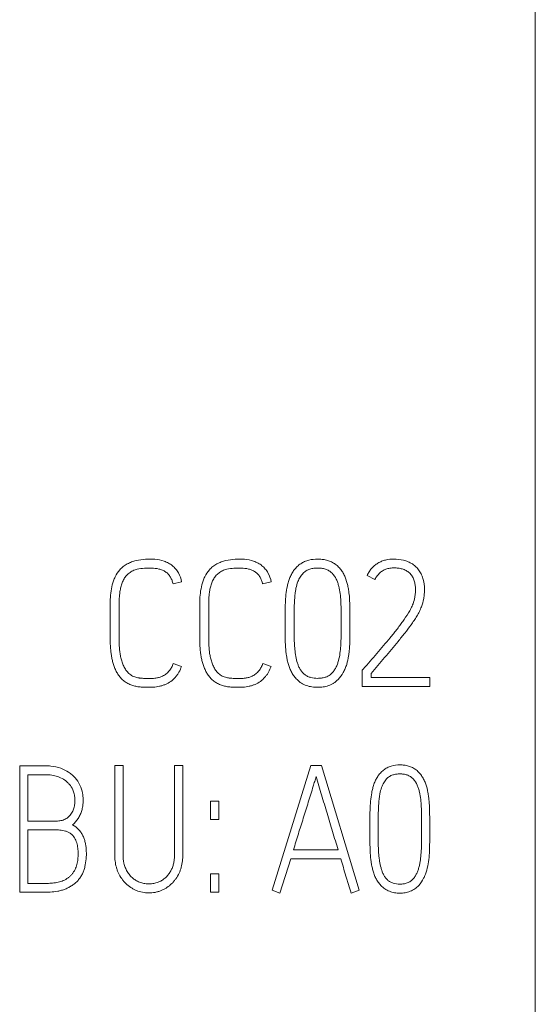
# Model space of a CAD drawing. Units: millimetres. Extents: x 0 to 420, y 0 to 297.
# Drawn here: x 110 to 115, y 175 to 184 of the extents above; entities that cross this region are included whole.
import ezdxf

# ---------------------------------------------------------------- set-up
doc = ezdxf.new("R2010")
doc.units = ezdxf.units.MM
doc.layers.add('1', color=7, linetype='Continuous')

msp = doc.modelspace()

# ---------------------------------------------------------------- linework, layer by layer
at = {"layer": '1', "color": 7, "linetype": 'Continuous', "lineweight": 13}
for p, q in [((115.1385, 229.3055), (115.1385, 171.0715)), ((111.7068, 178.5814), (111.7882, 178.6015)), ((112.5556, 178.5814), (112.637, 178.6015)), ((113.5441, 178.6615), (113.6191, 178.6234)), ((111.7866, 177.7995), (111.7083, 177.8279)), ((112.6355, 177.7995), (112.5572, 177.8279)), ((113.5091, 177.7745), (113.499, 177.7627)), ((113.499, 177.7627), (113.499, 177.6097)), ((113.5822, 177.6929), (113.5822, 177.7328)), ((114.1385, 177.6929), (113.5822, 177.6929)), ((114.1385, 177.6097), (114.1385, 177.6929)), ((113.499, 177.6097), (114.1385, 177.6097)), ((110.2538, 176.8581), (110.2538, 175.6597)), ((111.2332, 176.8615), (111.1547, 176.8615)), ((111.7991, 176.8615), (111.7205, 176.8615)), ((111.7991, 176.016), (111.7991, 176.8615)), ((113.0132, 176.8615), (112.6459, 175.6779)), ((113.1118, 176.8615), (113.0132, 176.8615)), ((113.4699, 175.6779), (113.1118, 176.8615)), ((110.3324, 176.3339), (110.3324, 176.7731)), ((112.0617, 176.5235), (112.0617, 176.3488)), ((112.1403, 176.5235), (112.0617, 176.5235)), ((112.1403, 176.3488), (112.1403, 176.5235)), ((112.0617, 176.3488), (112.1403, 176.3488)), ((110.3324, 175.7429), (110.3324, 176.2507)), ((113.27, 176.0608), (112.8472, 176.0608)), ((112.7196, 175.6514), (112.821, 175.9757)), ((112.821, 175.9757), (113.2962, 175.9757)), ((112.0617, 175.8343), (112.0617, 175.6597)), ((112.1403, 175.8343), (112.0617, 175.8343)), ((112.1403, 175.6597), (112.1403, 175.8343)), ((112.0617, 175.6597), (112.1403, 175.6597)), ((112.6459, 175.6779), (112.7196, 175.6514)), ((113.3944, 175.6514), (113.4699, 175.6779))]:
    msp.add_line(p, q, dxfattribs=at)
for points, knots in [([(111.7882, 178.6015), (111.7816, 178.6308), (111.7718, 178.6589), (111.7536, 178.6917), (111.7496, 178.6982), (111.7412, 178.7106), (111.7367, 178.7165), (111.7225, 178.7337), (111.7118, 178.7442), (111.6884, 178.7632), (111.6759, 178.7714), (111.6562, 178.782), (111.6494, 178.7852), (111.6356, 178.7912), (111.6286, 178.7939), (111.5931, 178.806), (111.5639, 178.8115), (111.5192, 178.8156), (111.5042, 178.8162), (111.4744, 178.8164), (111.4596, 178.8161), (111.4152, 178.8133), (111.3859, 178.8094), (111.3497, 178.8006), (111.3425, 178.7986), (111.3281, 178.7942), (111.3209, 178.7918), (111.2998, 178.7839), (111.2862, 178.7777), (111.2665, 178.7669), (111.2601, 178.7631), (111.2475, 178.7548), (111.2414, 178.7504), (111.2235, 178.7364), (111.2125, 178.7261), (111.2023, 178.7149)], [0, 0, 0, 0, 0.125, 0.125, 0.15625, 0.15625, 0.1875, 0.1875, 0.25, 0.25, 0.3125, 0.3125, 0.34375, 0.34375, 0.375, 0.375, 0.5, 0.5, 0.5625, 0.5625, 0.625, 0.625, 0.75, 0.75, 0.78125, 0.78125, 0.8125, 0.8125, 0.875, 0.875, 0.90625, 0.90625, 0.9375, 0.9375, 1, 1, 1, 1]), ([(112.637, 178.6015), (112.6305, 178.6308), (112.6207, 178.6589), (112.6025, 178.6917), (112.5985, 178.6982), (112.5901, 178.7106), (112.5856, 178.7165), (112.5713, 178.7337), (112.5607, 178.7442), (112.5372, 178.7632), (112.5247, 178.7714), (112.505, 178.782), (112.4983, 178.7852), (112.4845, 178.7912), (112.4774, 178.7939), (112.442, 178.806), (112.4128, 178.8115), (112.3681, 178.8156), (112.353, 178.8162), (112.3233, 178.8164), (112.3084, 178.8161), (112.2641, 178.8133), (112.2348, 178.8094), (112.1986, 178.8006), (112.1914, 178.7986), (112.177, 178.7942), (112.1698, 178.7918), (112.1487, 178.7839), (112.1351, 178.7777), (112.1154, 178.7669), (112.109, 178.7631), (112.0964, 178.7548), (112.0902, 178.7504), (112.0724, 178.7364), (112.0613, 178.7261), (112.0512, 178.7149)], [0, 0, 0, 0, 0.125, 0.125, 0.15625, 0.15625, 0.1875, 0.1875, 0.25, 0.25, 0.3125, 0.3125, 0.34375, 0.34375, 0.375, 0.375, 0.5, 0.5, 0.5625, 0.5625, 0.625, 0.625, 0.75, 0.75, 0.78125, 0.78125, 0.8125, 0.8125, 0.875, 0.875, 0.90625, 0.90625, 0.9375, 0.9375, 1, 1, 1, 1]), ([(113.0762, 178.8164), (113.048, 178.8164), (113.0203, 178.8135), (112.9795, 178.8032), (112.966, 178.7986), (112.9403, 178.7874), (112.928, 178.7808), (112.9105, 178.7691), (112.9048, 178.765), (112.8938, 178.7561), (112.8885, 178.7515), (112.8733, 178.7369), (112.864, 178.7265), (112.8511, 178.7098), (112.847, 178.704), (112.8392, 178.6923), (112.8356, 178.6863), (112.8253, 178.6681), (112.8195, 178.6554), (112.8091, 178.6295), (112.8045, 178.6163), (112.7963, 178.5895), (112.7928, 178.576), (112.7836, 178.5353), (112.7794, 178.508), (112.7733, 178.4531), (112.7714, 178.4255), (112.7699, 178.384), (112.7697, 178.3701), (112.7692, 178.3423), (112.769, 178.3284), (112.7685, 178.2868), (112.7684, 178.259), (112.7684, 178.2035), (112.7684, 178.1757), (112.7687, 178.1201), (112.769, 178.0924), (112.7697, 178.0507), (112.7698, 178.0368), (112.7707, 178.0091), (112.7727, 177.9676), (112.7773, 177.9264), (112.7835, 177.8854), (112.7859, 177.8718), (112.7919, 177.8447), (112.7954, 177.8312), (112.8034, 177.8046), (112.808, 177.7915), (112.8155, 177.7721), (112.8182, 177.7657), (112.824, 177.7531), (112.8271, 177.747), (112.8372, 177.7287), (112.845, 177.7169), (112.8621, 177.6948), (112.8714, 177.6843), (112.8815, 177.6746)], [0, 0, 0, 0, 0.0625, 0.0625, 0.09375, 0.09375, 0.125, 0.125, 0.140625, 0.140625, 0.15625, 0.15625, 0.1875, 0.1875, 0.203125, 0.203125, 0.21875, 0.21875, 0.25, 0.25, 0.28125, 0.28125, 0.3125, 0.3125, 0.375, 0.375, 0.4375, 0.4375, 0.46875, 0.46875, 0.5, 0.5, 0.5625, 0.5625, 0.625, 0.625, 0.6875, 0.6875, 0.71875, 0.71875, 0.75, 0.8125, 0.8125, 0.84375, 0.84375, 0.875, 0.875, 0.90625, 0.90625, 0.921875, 0.921875, 0.9375, 0.9375, 0.96875, 0.96875, 1, 1, 1, 1]), ([(113.2695, 177.6746), (113.2894, 177.6945), (113.3061, 177.7167), (113.3265, 177.7532), (113.3324, 177.766), (113.3429, 177.7919), (113.3474, 177.8051), (113.3595, 177.8449), (113.3654, 177.8721), (113.3719, 177.9135), (113.3737, 177.9274), (113.3766, 177.9551), (113.379, 177.9829), (113.3803, 178.0107), (113.3812, 178.0385), (113.3814, 178.0523), (113.3821, 178.094), (113.3824, 178.1218), (113.3827, 178.2052), (113.3826, 178.2608), (113.3818, 178.3303), (113.3816, 178.3442), (113.3812, 178.372), (113.381, 178.3859), (113.3796, 178.4276), (113.3777, 178.4554), (113.3731, 178.4969), (113.3713, 178.5106), (113.3672, 178.5381), (113.3647, 178.5519), (113.3558, 178.5926), (113.3479, 178.6191), (113.3324, 178.6576), (113.3264, 178.6701), (113.3125, 178.6945), (113.3047, 178.706), (113.2875, 178.7279), (113.2782, 178.7382), (113.2629, 178.7527), (113.2576, 178.7573), (113.2467, 178.766), (113.2298, 178.7782), (113.2115, 178.788), (113.1923, 178.7962), (113.1857, 178.7987), (113.1724, 178.8032), (113.1524, 178.809), (113.1319, 178.8126), (113.1043, 178.8157), (113.0903, 178.8164), (113.0762, 178.8164)], [0, 0, 0, 0, 0.0625, 0.0625, 0.09375, 0.09375, 0.125, 0.125, 0.1875, 0.1875, 0.21875, 0.21875, 0.25, 0.28125, 0.28125, 0.3125, 0.3125, 0.375, 0.375, 0.5, 0.5, 0.53125, 0.53125, 0.5625, 0.5625, 0.625, 0.625, 0.65625, 0.65625, 0.6875, 0.6875, 0.75, 0.75, 0.78125, 0.78125, 0.8125, 0.8125, 0.84375, 0.84375, 0.859375, 0.859375, 0.875, 0.90625, 0.90625, 0.921875, 0.921875, 0.9375, 0.96875, 0.96875, 1, 1, 1, 1]), ([(113.7986, 178.8164), (113.7722, 178.8164), (113.7461, 178.8138), (113.7078, 178.8046), (113.6951, 178.8006), (113.6707, 178.7908), (113.6531, 178.7821), (113.6366, 178.7713), (113.6259, 178.7635), (113.6207, 178.7594), (113.6056, 178.7466), (113.5963, 178.7373), (113.5791, 178.7175), (113.5712, 178.707), (113.5566, 178.6848), (113.5501, 178.6733), (113.5441, 178.6615)], [0, 0, 0, 0, 0.25, 0.25, 0.375, 0.375, 0.5, 0.5625, 0.5625, 0.625, 0.625, 0.75, 0.75, 0.875, 0.875, 1, 1, 1, 1]), ([(114.0769, 178.6225), (114.0731, 178.6375), (114.0681, 178.652), (114.0587, 178.6728), (114.0553, 178.6797), (114.0477, 178.693), (114.0436, 178.6996), (114.0349, 178.7123), (114.0303, 178.7184), (114.0204, 178.73), (114.0152, 178.7356), (114.0044, 178.7464), (113.9988, 178.7516), (113.9869, 178.7613), (113.9806, 178.7659), (113.9611, 178.7783), (113.9474, 178.7852), (113.919, 178.7969), (113.9043, 178.8017), (113.8599, 178.8136), (113.8295, 178.8164), (113.7986, 178.8164)], [0, 0, 0, 0, 0.125, 0.125, 0.1875, 0.1875, 0.25, 0.25, 0.3125, 0.3125, 0.375, 0.375, 0.4375, 0.4375, 0.5, 0.5, 0.625, 0.625, 0.75, 0.75, 1, 1, 1, 1]), ([(111.2023, 178.7149), (111.1842, 178.6948), (111.1698, 178.6724), (111.1524, 178.6363), (111.1473, 178.6238), (111.1383, 178.5985), (111.1345, 178.5858), (111.1245, 178.5471), (111.1199, 178.521), (111.1135, 178.468), (111.1117, 178.4412), (111.1106, 178.4011), (111.1106, 178.3877), (111.1106, 178.361), (111.1106, 178.321), (111.1106, 178.2275), (111.1106, 178.1473), (111.1106, 178.0805), (111.1105, 178.0672), (111.1108, 178.0405), (111.1111, 178.0271), (111.1127, 177.9872), (111.1146, 177.9607), (111.1194, 177.9212), (111.1213, 177.908), (111.1259, 177.8819), (111.1287, 177.8688), (111.135, 177.8429), (111.1386, 177.8299), (111.1468, 177.8044), (111.1513, 177.7918), (111.1616, 177.7671), (111.1673, 177.7551), (111.1804, 177.7316), (111.1876, 177.7202), (111.2035, 177.6987), (111.2121, 177.6885), (111.2266, 177.6745), (111.2317, 177.67), (111.2422, 177.6616), (111.2477, 177.6577), (111.2644, 177.6465), (111.276, 177.6398), (111.3001, 177.628), (111.3127, 177.623), (111.3383, 177.6149), (111.3512, 177.6116), (111.3775, 177.6065), (111.3909, 177.6048), (111.4044, 177.6039)], [0, 0, 0, 0, 0.0625, 0.0625, 0.09375, 0.09375, 0.125, 0.125, 0.1875, 0.1875, 0.25, 0.25, 0.28125, 0.28125, 0.3125, 0.375, 0.5, 0.5, 0.53125, 0.53125, 0.5625, 0.5625, 0.625, 0.625, 0.65625, 0.65625, 0.6875, 0.6875, 0.71875, 0.71875, 0.75, 0.75, 0.78125, 0.78125, 0.8125, 0.8125, 0.84375, 0.84375, 0.859375, 0.859375, 0.875, 0.875, 0.90625, 0.90625, 0.9375, 0.9375, 0.96875, 0.96875, 1, 1, 1, 1]), ([(111.5434, 177.6889), (111.5293, 177.6869), (111.5152, 177.6857), (111.4869, 177.6845), (111.4727, 177.6845), (111.4444, 177.6853), (111.4303, 177.686), (111.4091, 177.6876), (111.402, 177.6882), (111.3914, 177.6893), (111.3879, 177.6897), (111.3808, 177.6905), (111.3773, 177.6909), (111.3669, 177.6926), (111.36, 177.6942), (111.3463, 177.6983), (111.3396, 177.7009), (111.3201, 177.7097), (111.3081, 177.7172), (111.2913, 177.7305), (111.2859, 177.7352), (111.276, 177.7453), (111.2714, 177.7507), (111.2584, 177.7675), (111.2509, 177.7798), (111.2378, 177.8049), (111.2323, 177.8178), (111.2224, 177.8443), (111.2181, 177.8578), (111.2112, 177.8854), (111.2085, 177.8992), (111.204, 177.9269), (111.2022, 177.9408), (111.198, 177.9825), (111.1965, 178.0103), (111.1957, 178.0522), (111.1956, 178.0662), (111.1956, 178.0941), (111.1956, 178.164), (111.1956, 178.2618), (111.1956, 178.3457), (111.1956, 178.3876), (111.1957, 178.4016), (111.1964, 178.4295), (111.1971, 178.4434), (111.1991, 178.4713), (111.2005, 178.4852), (111.2042, 178.513), (111.2066, 178.527), (111.2127, 178.5544), (111.2165, 178.5679), (111.2258, 178.5944), (111.2313, 178.6076), (111.2442, 178.6323), (111.2517, 178.6441), (111.2649, 178.6604), (111.2697, 178.6657), (111.2799, 178.6755), (111.2852, 178.6801), (111.3018, 178.693), (111.3138, 178.7002), (111.3331, 178.7092), (111.3397, 178.7118), (111.3531, 178.7163), (111.36, 178.7182), (111.3669, 178.7197)], [0, 0, 0, 0, 0.03125, 0.03125, 0.0625, 0.0625, 0.09375, 0.09375, 0.109375, 0.109375, 0.117187, 0.117187, 0.125, 0.125, 0.140625, 0.140625, 0.15625, 0.15625, 0.1875, 0.1875, 0.203125, 0.203125, 0.21875, 0.21875, 0.25, 0.25, 0.28125, 0.28125, 0.3125, 0.3125, 0.34375, 0.34375, 0.375, 0.375, 0.4375, 0.4375, 0.46875, 0.46875, 0.5, 0.625, 0.6875, 0.6875, 0.71875, 0.71875, 0.75, 0.75, 0.78125, 0.78125, 0.8125, 0.8125, 0.84375, 0.84375, 0.875, 0.875, 0.90625, 0.90625, 0.921875, 0.921875, 0.9375, 0.9375, 0.96875, 0.96875, 0.984375, 0.984375, 1, 1, 1, 1]), ([(111.3669, 178.7197), (111.3895, 178.7246), (111.4123, 178.7277), (111.4467, 178.7303), (111.4582, 178.7309), (111.4812, 178.7314), (111.4927, 178.7314), (111.5272, 178.7301), (111.5503, 178.7276), (111.5836, 178.7196), (111.5946, 178.7162), (111.6159, 178.7074), (111.6262, 178.702), (111.6358, 178.6954)], [0, 0, 0, 0, 0.25, 0.25, 0.375, 0.375, 0.5, 0.5, 0.75, 0.75, 0.875, 0.875, 1, 1, 1, 1]), ([(111.6358, 178.6954), (111.6453, 178.6889), (111.654, 178.6814), (111.6656, 178.6687), (111.6693, 178.6642), (111.6761, 178.6549), (111.6792, 178.6502), (111.6879, 178.6355), (111.6927, 178.6251), (111.7009, 178.6036), (111.7042, 178.5926), (111.7068, 178.5814)], [0, 0, 0, 0, 0.25, 0.25, 0.375, 0.375, 0.5, 0.5, 0.75, 0.75, 1, 1, 1, 1]), ([(112.0512, 178.7149), (112.033, 178.6948), (112.0187, 178.6724), (112.0013, 178.6363), (111.9961, 178.6238), (111.9872, 178.5985), (111.9833, 178.5858), (111.9734, 178.5471), (111.9687, 178.521), (111.9623, 178.468), (111.9606, 178.4412), (111.9595, 178.4011), (111.9595, 178.3877), (111.9595, 178.361), (111.9595, 178.321), (111.9595, 178.2275), (111.9595, 178.1473), (111.9595, 178.0805), (111.9594, 178.0672), (111.9597, 178.0405), (111.96, 178.0271), (111.9616, 177.9872), (111.9635, 177.9607), (111.9682, 177.9212), (111.9701, 177.908), (111.9748, 177.8819), (111.9775, 177.8688), (111.9839, 177.8429), (111.9875, 177.8299), (111.9956, 177.8044), (112.0002, 177.7918), (112.0105, 177.7671), (112.0162, 177.7551), (112.0293, 177.7316), (112.0365, 177.7202), (112.0524, 177.6987), (112.061, 177.6885), (112.0754, 177.6745), (112.0805, 177.67), (112.0911, 177.6616), (112.0966, 177.6577), (112.1133, 177.6465), (112.1248, 177.6398), (112.149, 177.628), (112.1616, 177.623), (112.1871, 177.6149), (112.2001, 177.6116), (112.2264, 177.6065), (112.2398, 177.6048), (112.2533, 177.6039)], [0, 0, 0, 0, 0.0625, 0.0625, 0.09375, 0.09375, 0.125, 0.125, 0.1875, 0.1875, 0.25, 0.25, 0.28125, 0.28125, 0.3125, 0.375, 0.5, 0.5, 0.53125, 0.53125, 0.5625, 0.5625, 0.625, 0.625, 0.65625, 0.65625, 0.6875, 0.6875, 0.71875, 0.71875, 0.75, 0.75, 0.78125, 0.78125, 0.8125, 0.8125, 0.84375, 0.84375, 0.859375, 0.859375, 0.875, 0.875, 0.90625, 0.90625, 0.9375, 0.9375, 0.96875, 0.96875, 1, 1, 1, 1]), ([(112.3923, 177.6889), (112.3782, 177.6869), (112.364, 177.6857), (112.3358, 177.6845), (112.3216, 177.6845), (112.2933, 177.6853), (112.2792, 177.686), (112.2579, 177.6876), (112.2509, 177.6882), (112.2403, 177.6893), (112.2367, 177.6897), (112.2297, 177.6905), (112.2262, 177.6909), (112.2157, 177.6926), (112.2088, 177.6942), (112.1952, 177.6983), (112.1884, 177.7009), (112.169, 177.7097), (112.157, 177.7172), (112.1402, 177.7305), (112.1348, 177.7352), (112.1249, 177.7453), (112.1202, 177.7507), (112.1072, 177.7675), (112.0997, 177.7798), (112.0867, 177.8049), (112.0811, 177.8178), (112.0713, 177.8443), (112.067, 177.8578), (112.0601, 177.8854), (112.0573, 177.8992), (112.0528, 177.9269), (112.0511, 177.9408), (112.0468, 177.9825), (112.0454, 178.0103), (112.0445, 178.0522), (112.0445, 178.0662), (112.0445, 178.0941), (112.0445, 178.164), (112.0445, 178.2618), (112.0445, 178.3457), (112.0445, 178.3876), (112.0445, 178.4016), (112.0453, 178.4295), (112.0459, 178.4434), (112.048, 178.4713), (112.0493, 178.4852), (112.0531, 178.513), (112.0555, 178.527), (112.0616, 178.5544), (112.0654, 178.5679), (112.0746, 178.5944), (112.0801, 178.6076), (112.0931, 178.6323), (112.1005, 178.6441), (112.1138, 178.6604), (112.1185, 178.6657), (112.1287, 178.6755), (112.1341, 178.6801), (112.1507, 178.693), (112.1627, 178.7002), (112.1819, 178.7092), (112.1886, 178.7118), (112.202, 178.7163), (112.2089, 178.7182), (112.2158, 178.7197)], [0, 0, 0, 0, 0.03125, 0.03125, 0.0625, 0.0625, 0.09375, 0.09375, 0.109375, 0.109375, 0.117188, 0.117188, 0.125, 0.125, 0.140625, 0.140625, 0.15625, 0.15625, 0.1875, 0.1875, 0.203125, 0.203125, 0.21875, 0.21875, 0.25, 0.25, 0.28125, 0.28125, 0.3125, 0.3125, 0.34375, 0.34375, 0.375, 0.375, 0.4375, 0.4375, 0.46875, 0.46875, 0.5, 0.625, 0.6875, 0.6875, 0.71875, 0.71875, 0.75, 0.75, 0.78125, 0.78125, 0.8125, 0.8125, 0.84375, 0.84375, 0.875, 0.875, 0.90625, 0.90625, 0.921875, 0.921875, 0.9375, 0.9375, 0.96875, 0.96875, 0.984375, 0.984375, 1, 1, 1, 1]), ([(112.2158, 178.7197), (112.2384, 178.7246), (112.2611, 178.7277), (112.2955, 178.7303), (112.307, 178.7309), (112.3301, 178.7314), (112.3416, 178.7314), (112.3761, 178.7301), (112.3991, 178.7276), (112.4325, 178.7196), (112.4434, 178.7162), (112.4648, 178.7074), (112.4751, 178.702), (112.4846, 178.6954)], [0, 0, 0, 0, 0.25, 0.25, 0.375, 0.375, 0.5, 0.5, 0.75, 0.75, 0.875, 0.875, 1, 1, 1, 1]), ([(112.4846, 178.6954), (112.4942, 178.6889), (112.5028, 178.6814), (112.5145, 178.6687), (112.5182, 178.6642), (112.5249, 178.6549), (112.5281, 178.6502), (112.5367, 178.6355), (112.5416, 178.6251), (112.5498, 178.6036), (112.553, 178.5926), (112.5556, 178.5814)], [0, 0, 0, 0, 0.25, 0.25, 0.375, 0.375, 0.5, 0.5, 0.75, 0.75, 1, 1, 1, 1]), ([(112.8891, 178.6033), (112.8948, 178.6182), (112.9019, 178.6325), (112.9189, 178.6594), (112.9287, 178.6719), (112.94, 178.6832)], [0, 0, 0, 0, 0.5, 0.5, 1, 1, 1, 1]), ([(112.94, 178.6832), (112.9487, 178.6921), (112.9584, 178.6997), (112.9796, 178.7123), (112.9912, 178.7174), (113.0148, 178.7248), (113.027, 178.7274), (113.0516, 178.7306), (113.0639, 178.7313), (113.0885, 178.7313), (113.1008, 178.7306), (113.1253, 178.7274), (113.1376, 178.7248), (113.1612, 178.7172), (113.1726, 178.7123), (113.1941, 178.6996), (113.2039, 178.692), (113.2128, 178.6832)], [0, 0, 0, 0, 0.125, 0.125, 0.25, 0.25, 0.375, 0.375, 0.5, 0.5, 0.625, 0.625, 0.75, 0.75, 0.875, 0.875, 1, 1, 1, 1]), ([(113.2128, 178.6832), (113.2292, 178.6658), (113.2424, 178.6464), (113.2583, 178.6147), (113.2629, 178.6037), (113.2708, 178.5814), (113.2742, 178.5701), (113.2829, 178.536), (113.2868, 178.5128), (113.2925, 178.4658), (113.2944, 178.4423), (113.2971, 178.3952), (113.2978, 178.3716), (113.2988, 178.3245), (113.299, 178.3009), (113.2993, 178.2537), (113.2994, 178.2301), (113.2994, 178.183), (113.2993, 178.1594), (113.2988, 178.1122), (113.2985, 178.0886), (113.2979, 178.0533), (113.2976, 178.0415), (113.2967, 178.0179), (113.2961, 178.0062), (113.2936, 177.9709), (113.2911, 177.9474), (113.2848, 177.9005), (113.2803, 177.8773), (113.271, 177.8431), (113.2674, 177.8318), (113.2593, 177.8097), (113.2547, 177.7989), (113.244, 177.778), (113.2378, 177.7679), (113.2239, 177.7486), (113.2162, 177.7396), (113.1992, 177.7232), (113.1895, 177.7159), (113.169, 177.7042), (113.1581, 177.6996), (113.1354, 177.6925), (113.1237, 177.6902), (113.1003, 177.6871), (113.0885, 177.6865), (113.0766, 177.6865)], [0, 0, 0, 0, 0.0625, 0.0625, 0.09375, 0.09375, 0.125, 0.125, 0.1875, 0.1875, 0.25, 0.25, 0.3125, 0.3125, 0.375, 0.375, 0.4375, 0.4375, 0.5, 0.5, 0.5625, 0.5625, 0.59375, 0.59375, 0.625, 0.625, 0.6875, 0.6875, 0.75, 0.75, 0.78125, 0.78125, 0.8125, 0.8125, 0.84375, 0.84375, 0.875, 0.875, 0.90625, 0.90625, 0.9375, 0.9375, 0.96875, 0.96875, 1, 1, 1, 1]), ([(113.6191, 178.6234), (113.6251, 178.6351), (113.6318, 178.6462), (113.6434, 178.6619), (113.6474, 178.6669), (113.6561, 178.6767), (113.6608, 178.6814), (113.6753, 178.6946), (113.6858, 178.7022), (113.7028, 178.7118), (113.7087, 178.7148), (113.7208, 178.7199), (113.7331, 178.7243), (113.7457, 178.7275), (113.7585, 178.73), (113.765, 178.731), (113.7845, 178.7331), (113.7975, 178.7334), (113.8234, 178.7325), (113.8363, 178.7314), (113.8556, 178.7283), (113.8621, 178.727), (113.8748, 178.7238), (113.8873, 178.7201), (113.8993, 178.7153), (113.9111, 178.7097), (113.9169, 178.7065), (113.9336, 178.6962), (113.9437, 178.688), (113.9572, 178.6739), (113.9614, 178.6689), (113.9692, 178.6584), (113.9728, 178.6529), (113.9794, 178.6417), (113.9823, 178.6358), (113.9876, 178.6239), (113.9899, 178.6177), (113.9938, 178.6052), (113.9953, 178.5989), (113.9981, 178.5862), (113.9992, 178.5798), (114.0021, 178.5606), (114.0031, 178.5475), (114.0036, 178.5214), (114.0032, 178.5084), (114.001, 178.4825), (113.9993, 178.4695), (113.9967, 178.4567)], [0, 0, 0, 0, 0.0625, 0.0625, 0.09375, 0.09375, 0.125, 0.125, 0.1875, 0.1875, 0.21875, 0.21875, 0.25, 0.28125, 0.28125, 0.3125, 0.3125, 0.375, 0.375, 0.4375, 0.4375, 0.46875, 0.46875, 0.5, 0.53125, 0.53125, 0.5625, 0.5625, 0.625, 0.625, 0.65625, 0.65625, 0.6875, 0.6875, 0.71875, 0.71875, 0.75, 0.75, 0.78125, 0.78125, 0.8125, 0.8125, 0.875, 0.875, 0.9375, 0.9375, 1, 1, 1, 1]), ([(113.0766, 177.6865), (113.0547, 177.6865), (113.0332, 177.6885), (113.0072, 177.6953), (113.002, 177.6969), (112.9917, 177.7006), (112.9866, 177.7027), (112.9717, 177.7097), (112.9625, 177.7154), (112.9496, 177.7255), (112.9455, 177.7291), (112.9377, 177.7369), (112.934, 177.7409), (112.9234, 177.7534), (112.9171, 177.7622), (112.9057, 177.7809), (112.9006, 177.7907), (112.892, 177.8108), (112.8885, 177.8211), (112.8786, 177.8521), (112.8735, 177.8733), (112.8655, 177.9162), (112.8628, 177.9377), (112.8585, 177.9808), (112.857, 178.0024), (112.855, 178.0455), (112.8546, 178.0671), (112.8535, 178.1319), (112.8534, 178.1751), (112.8534, 178.2615), (112.8539, 178.3048), (112.8548, 178.3588), (112.855, 178.3696), (112.8556, 178.3912), (112.857, 178.4235), (112.8596, 178.4557), (112.863, 178.4877), (112.8642, 178.4984), (112.8673, 178.5196), (112.8691, 178.5302), (112.8757, 178.5618), (112.8814, 178.5827), (112.8891, 178.6033)], [0, 0, 0, 0, 0.0625, 0.0625, 0.078125, 0.078125, 0.09375, 0.09375, 0.125, 0.125, 0.140625, 0.140625, 0.15625, 0.15625, 0.1875, 0.1875, 0.21875, 0.21875, 0.25, 0.25, 0.3125, 0.3125, 0.375, 0.375, 0.4375, 0.4375, 0.5, 0.5, 0.625, 0.625, 0.75, 0.75, 0.78125, 0.78125, 0.8125, 0.875, 0.875, 0.90625, 0.90625, 0.9375, 0.9375, 1, 1, 1, 1]), ([(114.0809, 178.4418), (114.0837, 178.4567), (114.0856, 178.4718), (114.0881, 178.5021), (114.0887, 178.5173), (114.088, 178.5629), (114.084, 178.5929), (114.0769, 178.6225)], [0, 0, 0, 0, 0.25, 0.25, 0.5, 0.5, 1, 1, 1, 1]), ([(113.9803, 178.3936), (113.9747, 178.378), (113.9679, 178.3632), (113.953, 178.3343), (113.9449, 178.3203), (113.9193, 178.2789), (113.9013, 178.252), (113.873, 178.2122), (113.8634, 178.1991), (113.8439, 178.173), (113.8341, 178.1601), (113.8141, 178.1344), (113.804, 178.1216), (113.7836, 178.0963), (113.7732, 178.0838), (113.7418, 178.0464), (113.721, 178.0214), (113.679, 177.9717), (113.6579, 177.947), (113.6156, 177.8975), (113.5944, 177.8728), (113.5518, 177.8236), (113.5303, 177.7992), (113.5091, 177.7745)], [0, 0, 0, 0, 0.0625, 0.0625, 0.125, 0.125, 0.25, 0.25, 0.3125, 0.3125, 0.375, 0.375, 0.4375, 0.4375, 0.5, 0.5, 0.625, 0.625, 0.75, 0.75, 0.875, 0.875, 1, 1, 1, 1]), ([(113.5822, 177.7328), (113.6251, 177.7834), (113.668, 177.8339), (113.7326, 177.9097), (113.7541, 177.9349), (113.7969, 177.9856), (113.8287, 178.0238), (113.8601, 178.0624), (113.881, 178.0882), (113.8914, 178.1011), (113.9221, 178.1402), (113.9421, 178.1666), (113.971, 178.207), (113.9805, 178.2205), (113.9989, 178.248), (114.0078, 178.2618), (114.0247, 178.2902), (114.0327, 178.3046), (114.0476, 178.3342), (114.0543, 178.3494), (114.0601, 178.3653)], [0, 0, 0, 0, 0.25, 0.25, 0.375, 0.375, 0.5, 0.5625, 0.5625, 0.625, 0.625, 0.75, 0.75, 0.8125, 0.8125, 0.875, 0.875, 0.9375, 0.9375, 1, 1, 1, 1]), ([(111.4044, 177.6039), (111.4238, 177.6028), (111.4433, 177.6019), (111.4723, 177.6014), (111.482, 177.6013), (111.5013, 177.6017), (111.511, 177.6022), (111.5398, 177.6045), (111.559, 177.6071), (111.5876, 177.6135), (111.5971, 177.616), (111.616, 177.622), (111.6252, 177.6254), (111.6522, 177.6369), (111.6693, 177.6464), (111.7016, 177.6695), (111.716, 177.6827), (111.7353, 177.7048), (111.7413, 177.7125), (111.7526, 177.7287), (111.7578, 177.7371), (111.7722, 177.7629), (111.7801, 177.7809), (111.7866, 177.7995)], [0, 0, 0, 0, 0.125, 0.125, 0.1875, 0.1875, 0.25, 0.25, 0.375, 0.375, 0.4375, 0.4375, 0.5, 0.5, 0.625, 0.625, 0.75, 0.75, 0.8125, 0.8125, 0.875, 0.875, 1, 1, 1, 1]), ([(111.7083, 177.8279), (111.704, 177.8151), (111.6988, 177.8027), (111.6895, 177.7848), (111.6861, 177.7789), (111.6787, 177.7677), (111.6748, 177.7624), (111.6662, 177.7521), (111.6616, 177.7473), (111.6519, 177.738), (111.6469, 177.7336), (111.6311, 177.721), (111.6198, 177.7138), (111.6077, 177.7078)], [0, 0, 0, 0, 0.25, 0.25, 0.375, 0.375, 0.5, 0.5, 0.625, 0.625, 0.75, 0.75, 1, 1, 1, 1]), ([(112.2533, 177.6039), (112.2727, 177.6028), (112.2921, 177.6019), (112.3212, 177.6014), (112.3309, 177.6013), (112.3502, 177.6017), (112.3598, 177.6022), (112.3887, 177.6045), (112.4079, 177.6071), (112.4365, 177.6135), (112.446, 177.616), (112.4648, 177.622), (112.4741, 177.6254), (112.5011, 177.6369), (112.5182, 177.6464), (112.5504, 177.6695), (112.5649, 177.6827), (112.5841, 177.7048), (112.5902, 177.7125), (112.6015, 177.7287), (112.6067, 177.7371), (112.621, 177.7629), (112.6289, 177.7809), (112.6355, 177.7995)], [0, 0, 0, 0, 0.125, 0.125, 0.1875, 0.1875, 0.25, 0.25, 0.375, 0.375, 0.4375, 0.4375, 0.5, 0.5, 0.625, 0.625, 0.75, 0.75, 0.8125, 0.8125, 0.875, 0.875, 1, 1, 1, 1]), ([(112.5572, 177.8279), (112.5528, 177.8151), (112.5477, 177.8027), (112.5384, 177.7848), (112.5349, 177.7789), (112.5276, 177.7677), (112.5236, 177.7624), (112.5151, 177.7521), (112.5104, 177.7473), (112.5008, 177.738), (112.4957, 177.7336), (112.48, 177.721), (112.4687, 177.7138), (112.4566, 177.7078)], [0, 0, 0, 0, 0.25, 0.25, 0.375, 0.375, 0.5, 0.5, 0.625, 0.625, 0.75, 0.75, 1, 1, 1, 1]), ([(111.6077, 177.7078), (111.5976, 177.703), (111.5871, 177.699), (111.5655, 177.6926), (111.5546, 177.6903), (111.5434, 177.6889)], [0, 0, 0, 0, 0.5, 0.5, 1, 1, 1, 1]), ([(112.4566, 177.7078), (112.4464, 177.703), (112.4359, 177.699), (112.4144, 177.6926), (112.4034, 177.6903), (112.3923, 177.6889)], [0, 0, 0, 0, 0.5, 0.5, 1, 1, 1, 1]), ([(112.8815, 177.6746), (112.894, 177.6618), (112.9078, 177.6506), (112.9377, 177.6317), (112.954, 177.6239), (112.9874, 177.6121), (113.0047, 177.608), (113.0401, 177.6026), (113.0578, 177.6015), (113.093, 177.6014), (113.1106, 177.6025), (113.137, 177.6064), (113.1458, 177.6081), (113.1632, 177.6123), (113.1802, 177.6173), (113.1966, 177.6241), (113.2126, 177.6318), (113.2204, 177.6362), (113.2431, 177.6505), (113.2569, 177.6618), (113.2695, 177.6746)], [0, 0, 0, 0, 0.125, 0.125, 0.25, 0.25, 0.375, 0.375, 0.5, 0.5, 0.625, 0.625, 0.6875, 0.6875, 0.75, 0.8125, 0.8125, 0.875, 0.875, 1, 1, 1, 1]), ([(110.6434, 176.834), (110.6126, 176.8453), (110.5808, 176.8523), (110.5319, 176.8574), (110.5155, 176.8581), (110.4828, 176.8581), (110.401, 176.8581), (110.3192, 176.8581), (110.2538, 176.8581)], [0, 0, 0, 0, 0.25, 0.25, 0.375, 0.375, 0.5, 1, 1, 1, 1]), ([(110.7535, 176.2988), (110.7751, 176.3162), (110.7932, 176.3365), (110.8119, 176.3655), (110.8154, 176.3714), (110.822, 176.3835), (110.825, 176.3897), (110.8336, 176.4083), (110.8382, 176.4212), (110.8439, 176.441), (110.8456, 176.4477), (110.8485, 176.4612), (110.8521, 176.4814), (110.8539, 176.5018), (110.855, 176.529), (110.855, 176.5427), (110.8533, 176.57), (110.8517, 176.5838), (110.8443, 176.6242), (110.8359, 176.6501), (110.8121, 176.7), (110.7972, 176.7228), (110.7702, 176.7537), (110.7603, 176.7635), (110.7395, 176.7814), (110.7286, 176.7897), (110.6943, 176.8122), (110.6694, 176.8245), (110.6434, 176.834)], [0, 0, 0, 0, 0.125, 0.125, 0.15625, 0.15625, 0.1875, 0.1875, 0.25, 0.25, 0.28125, 0.28125, 0.3125, 0.375, 0.375, 0.4375, 0.4375, 0.5, 0.5, 0.625, 0.625, 0.75, 0.75, 0.8125, 0.8125, 0.875, 0.875, 1, 1, 1, 1]), ([(111.1547, 176.8615), (111.1547, 176.7003), (111.1547, 176.4586), (111.1547, 176.2169), (111.1547, 176.0961), (111.1546, 176.0558), (111.1547, 175.9954), (111.1557, 175.9752), (111.1605, 175.9355), (111.1641, 175.9159), (111.172, 175.8869), (111.1751, 175.8773), (111.1821, 175.8584), (111.186, 175.8491), (111.1987, 175.822), (111.2085, 175.8047), (111.2257, 175.7801), (111.2318, 175.7722), (111.2449, 175.7569), (111.2519, 175.7495), (111.2736, 175.7286), (111.2891, 175.7159), (111.3142, 175.6992), (111.3228, 175.6941), (111.3407, 175.6845), (111.3499, 175.6802), (111.3777, 175.6688), (111.3968, 175.663), (111.4264, 175.657), (111.4365, 175.6555), (111.4566, 175.6535), (111.4667, 175.653), (111.4967, 175.6529), (111.5167, 175.6547), (111.5466, 175.6605), (111.5564, 175.663), (111.5757, 175.6687), (111.5851, 175.672), (111.6037, 175.6795), (111.6128, 175.6837), (111.6307, 175.6931), (111.6395, 175.6982), (111.6648, 175.7149), (111.6803, 175.7276), (111.7018, 175.7487), (111.7087, 175.7561), (111.7217, 175.7716), (111.7278, 175.7797), (111.745, 175.8045), (111.7549, 175.822), (111.7678, 175.8494), (111.7718, 175.8587), (111.7789, 175.8776), (111.7819, 175.8871), (111.7898, 175.916), (111.7934, 175.9357), (111.7981, 175.9756), (111.7991, 175.9958), (111.7991, 176.016)], [0, 0, 0, 0, 0.25, 0.375, 0.375, 0.4375, 0.4375, 0.46875, 0.46875, 0.5, 0.5, 0.515625, 0.515625, 0.53125, 0.53125, 0.5625, 0.5625, 0.578125, 0.578125, 0.59375, 0.59375, 0.625, 0.625, 0.640625, 0.640625, 0.65625, 0.65625, 0.6875, 0.6875, 0.703125, 0.703125, 0.71875, 0.71875, 0.75, 0.75, 0.765625, 0.765625, 0.78125, 0.78125, 0.796875, 0.796875, 0.8125, 0.8125, 0.84375, 0.84375, 0.859375, 0.859375, 0.875, 0.875, 0.90625, 0.90625, 0.921875, 0.921875, 0.9375, 0.9375, 0.96875, 0.96875, 1, 1, 1, 1]), ([(111.5646, 175.7547), (111.5513, 175.7497), (111.5379, 175.7456), (111.5105, 175.74), (111.4965, 175.7383), (111.4682, 175.7377), (111.4542, 175.7387), (111.4335, 175.742), (111.4267, 175.7434), (111.413, 175.7467), (111.4062, 175.7487), (111.3861, 175.7555), (111.3733, 175.7611), (111.3549, 175.7712), (111.3489, 175.7748), (111.3373, 175.7827), (111.3316, 175.787), (111.3153, 175.8005), (111.3054, 175.8104), (111.2919, 175.8265), (111.2877, 175.8321), (111.2796, 175.8437), (111.2758, 175.8497), (111.2652, 175.868), (111.2591, 175.8807), (111.2487, 175.9068), (111.2446, 175.9204), (111.2354, 175.9615), (111.2332, 175.9894), (111.2332, 176.0738), (111.2332, 176.3551), (111.2332, 176.6364), (111.2332, 176.8615)], [0, 0, 0, 0, 0.03125, 0.03125, 0.0625, 0.0625, 0.09375, 0.09375, 0.109375, 0.109375, 0.125, 0.125, 0.15625, 0.15625, 0.171875, 0.171875, 0.1875, 0.1875, 0.21875, 0.21875, 0.234375, 0.234375, 0.25, 0.25, 0.28125, 0.28125, 0.3125, 0.3125, 0.375, 0.375, 0.5, 1, 1, 1, 1]), ([(111.7205, 176.8615), (111.7205, 176.6663), (111.7205, 176.4223), (111.7205, 176.154), (111.7205, 176.0686), (111.7205, 176.032), (111.7205, 176.0137), (111.7205, 176.0076), (111.7201, 175.9955), (111.7192, 175.9772), (111.717, 175.9591), (111.7127, 175.9351), (111.7098, 175.9231), (111.7026, 175.9), (111.6981, 175.8888), (111.6878, 175.8669), (111.6821, 175.8563), (111.6689, 175.8357), (111.6616, 175.8259), (111.6456, 175.8077), (111.6369, 175.7992), (111.6228, 175.7875), (111.6179, 175.7838), (111.6079, 175.7767), (111.5926, 175.7669), (111.5761, 175.7591), (111.5646, 175.7547)], [0, 0, 0, 0, 0.5, 0.625, 0.6875, 0.71875, 0.71875, 0.734375, 0.734375, 0.75, 0.78125, 0.78125, 0.8125, 0.8125, 0.84375, 0.84375, 0.875, 0.875, 0.90625, 0.90625, 0.9375, 0.9375, 0.953125, 0.953125, 0.96875, 1, 1, 1, 1]), ([(113.8556, 176.8664), (113.8278, 176.8664), (113.8005, 176.8632), (113.7673, 176.8533), (113.7607, 176.851), (113.7479, 176.8459), (113.7416, 176.843), (113.7233, 176.8337), (113.7116, 176.8262), (113.6897, 176.8091), (113.6798, 176.7995), (113.6661, 176.7841), (113.6617, 176.7788), (113.6533, 176.7678), (113.6492, 176.7621), (113.6378, 176.7448), (113.6311, 176.7328), (113.6194, 176.7081), (113.6145, 176.6953), (113.6055, 176.6692), (113.6015, 176.656), (113.5946, 176.6295), (113.5916, 176.6161), (113.5838, 176.576), (113.5803, 176.5491), (113.5752, 176.4949), (113.5736, 176.4677), (113.5725, 176.4268), (113.5723, 176.4131), (113.5718, 176.3858), (113.5714, 176.3447), (113.5712, 176.3037), (113.5712, 176.2491), (113.5712, 176.2217), (113.5715, 176.1671), (113.5718, 176.1397), (113.5724, 176.0987), (113.5726, 176.0851), (113.5734, 176.0577), (113.574, 176.0441), (113.5767, 176.0031), (113.5795, 175.9758), (113.5852, 175.935), (113.5874, 175.9215), (113.5929, 175.8947), (113.5993, 175.8681), (113.6076, 175.842), (113.6146, 175.8226), (113.617, 175.8161), (113.6224, 175.8036), (113.631, 175.785), (113.6415, 175.7676), (113.6573, 175.7453), (113.6661, 175.7346), (113.6757, 175.7246)], [0, 0, 0, 0, 0.0625, 0.0625, 0.078125, 0.078125, 0.09375, 0.09375, 0.125, 0.125, 0.15625, 0.15625, 0.171875, 0.171875, 0.1875, 0.1875, 0.21875, 0.21875, 0.25, 0.25, 0.28125, 0.28125, 0.3125, 0.3125, 0.375, 0.375, 0.4375, 0.4375, 0.46875, 0.46875, 0.5, 0.5625, 0.5625, 0.625, 0.625, 0.6875, 0.6875, 0.71875, 0.71875, 0.75, 0.75, 0.8125, 0.8125, 0.84375, 0.84375, 0.875, 0.90625, 0.90625, 0.921875, 0.921875, 0.9375, 0.96875, 0.96875, 1, 1, 1, 1]), ([(114.034, 175.7246), (114.0528, 175.7449), (114.0683, 175.7674), (114.0838, 175.7977), (114.0867, 175.8039), (114.0922, 175.8165), (114.0947, 175.8229), (114.1019, 175.8423), (114.1061, 175.8554), (114.1172, 175.8949), (114.1225, 175.9216), (114.1304, 175.9757), (114.133, 176.0031), (114.1356, 176.0442), (114.1363, 176.0579), (114.1371, 176.0853), (114.1374, 176.099), (114.138, 176.1401), (114.1383, 176.1675), (114.1385, 176.2223), (114.1385, 176.2497), (114.1384, 176.3045), (114.1382, 176.3456), (114.1377, 176.3867), (114.1373, 176.4141), (114.1372, 176.4278), (114.1362, 176.4689), (114.1346, 176.4963), (114.1308, 176.5372), (114.1293, 176.5508), (114.1258, 176.578), (114.1237, 176.5915), (114.1163, 176.6318), (114.1097, 176.6582), (114.0986, 176.6905), (114.0962, 176.6969), (114.0911, 176.7096), (114.0883, 176.7159), (114.0793, 176.7345), (114.0692, 176.7524), (114.0572, 176.769), (114.0488, 176.7799), (114.0444, 176.7852), (114.0306, 176.8005), (114.0207, 176.8099), (113.9992, 176.8266), (113.9877, 176.834), (113.963, 176.8465), (113.9502, 176.8515), (113.924, 176.8592), (113.9105, 176.862), (113.8831, 176.8656), (113.8694, 176.8664), (113.8556, 176.8664)], [0, 0, 0, 0, 0.0625, 0.0625, 0.078125, 0.078125, 0.09375, 0.09375, 0.125, 0.125, 0.1875, 0.1875, 0.25, 0.25, 0.28125, 0.28125, 0.3125, 0.3125, 0.375, 0.375, 0.4375, 0.4375, 0.5, 0.53125, 0.53125, 0.5625, 0.5625, 0.625, 0.625, 0.65625, 0.65625, 0.6875, 0.6875, 0.75, 0.75, 0.765625, 0.765625, 0.78125, 0.78125, 0.8125, 0.828125, 0.828125, 0.84375, 0.84375, 0.875, 0.875, 0.90625, 0.90625, 0.9375, 0.9375, 0.96875, 0.96875, 1, 1, 1, 1]), ([(110.3324, 176.7731), (110.3723, 176.7731), (110.4221, 176.7731), (110.472, 176.7731), (110.492, 176.7731), (110.502, 176.7732), (110.5319, 176.7724), (110.552, 176.7703), (110.5909, 176.7628), (110.6098, 176.7572), (110.6465, 176.7423), (110.6645, 176.7328), (110.6889, 176.7157), (110.6967, 176.7095), (110.7115, 176.6961), (110.7185, 176.6889), (110.7379, 176.666), (110.7484, 176.6491), (110.7566, 176.6307)], [0, 0, 0, 0, 0.25, 0.3125, 0.3125, 0.375, 0.375, 0.5, 0.5, 0.625, 0.625, 0.75, 0.75, 0.8125, 0.8125, 0.875, 0.875, 1, 1, 1, 1]), ([(113.0346, 176.6643), (113.0393, 176.6794), (113.0439, 176.6945), (113.0508, 176.7171), (113.0531, 176.7247), (113.0578, 176.7397), (113.0601, 176.7473), (113.0625, 176.7548)], [0, 0, 0, 0, 0.5, 0.5, 0.75, 0.75, 1, 1, 1, 1]), ([(113.0625, 176.7548), (113.0712, 176.7259), (113.0797, 176.6969), (113.0967, 176.639), (113.1053, 176.6101), (113.1312, 176.5233), (113.1485, 176.4655), (113.1746, 176.3788), (113.1834, 176.3499), (113.2007, 176.2921), (113.2094, 176.2632), (113.2355, 176.1765), (113.253, 176.1187), (113.27, 176.0608)], [0, 0, 0, 0, 0.125, 0.125, 0.25, 0.25, 0.5, 0.5, 0.625, 0.625, 0.75, 0.75, 1, 1, 1, 1]), ([(113.6827, 176.6533), (113.6879, 176.668), (113.6944, 176.6822), (113.71, 176.7091), (113.7191, 176.7217), (113.7297, 176.7332)], [0, 0, 0, 0, 0.5, 0.5, 1, 1, 1, 1]), ([(113.7297, 176.7332), (113.7375, 176.7419), (113.7463, 176.7494), (113.7608, 176.7588), (113.766, 176.7617), (113.7765, 176.7668), (113.7872, 176.7712), (113.7983, 176.7744), (113.8096, 176.7771), (113.8154, 176.7781), (113.8326, 176.7806), (113.8441, 176.7813), (113.8671, 176.7813), (113.8787, 176.7806), (113.9017, 176.7772), (113.913, 176.7745), (113.9294, 176.7688), (113.9347, 176.7666), (113.9453, 176.7615), (113.9503, 176.7586), (113.9649, 176.7492), (113.9737, 176.7418), (113.9817, 176.7332)], [0, 0, 0, 0, 0.125, 0.125, 0.1875, 0.1875, 0.25, 0.3125, 0.3125, 0.375, 0.375, 0.5, 0.5, 0.625, 0.625, 0.75, 0.75, 0.8125, 0.8125, 0.875, 0.875, 1, 1, 1, 1]), ([(113.9817, 176.7332), (113.9972, 176.7154), (114.0095, 176.6956), (114.0241, 176.6637), (114.0283, 176.6527), (114.0355, 176.6306), (114.0385, 176.6194), (114.0465, 176.5855), (114.05, 176.5625), (114.0552, 176.5161), (114.057, 176.4929), (114.0595, 176.4464), (114.0601, 176.4231), (114.061, 176.3765), (114.0613, 176.3533), (114.0616, 176.3067), (114.0616, 176.2834), (114.0616, 176.2368), (114.0616, 176.2135), (114.0612, 176.167), (114.0609, 176.1437), (114.0603, 176.1088), (114.0602, 176.0971), (114.0594, 176.0739), (114.0589, 176.0622), (114.0568, 176.0274), (114.0547, 176.0041), (114.0506, 175.9694), (114.049, 175.9578), (114.0451, 175.9349), (114.0428, 175.9234), (114.0374, 175.9007), (114.0343, 175.8894), (114.0273, 175.8673), (114.0234, 175.8563), (114.0141, 175.8351), (114.0087, 175.8247), (113.9963, 175.8047), (113.9894, 175.7953), (113.9778, 175.7822), (113.9738, 175.778), (113.965, 175.7701), (113.9604, 175.7665), (113.946, 175.7567), (113.9356, 175.7515), (113.9135, 175.7434), (113.9021, 175.7407), (113.8792, 175.7372), (113.8676, 175.7365), (113.8558, 175.7365)], [0, 0, 0, 0, 0.0625, 0.0625, 0.09375, 0.09375, 0.125, 0.125, 0.1875, 0.1875, 0.25, 0.25, 0.3125, 0.3125, 0.375, 0.375, 0.4375, 0.4375, 0.5, 0.5, 0.5625, 0.5625, 0.59375, 0.59375, 0.625, 0.625, 0.6875, 0.6875, 0.71875, 0.71875, 0.75, 0.75, 0.78125, 0.78125, 0.8125, 0.8125, 0.84375, 0.84375, 0.875, 0.875, 0.890625, 0.890625, 0.90625, 0.90625, 0.9375, 0.9375, 0.96875, 0.96875, 1, 1, 1, 1]), ([(110.7566, 176.6307), (110.7625, 176.6179), (110.767, 176.6047), (110.7718, 176.5844), (110.7731, 176.5775), (110.775, 176.5637), (110.7757, 176.5567), (110.7765, 176.5426), (110.7766, 176.5356), (110.7765, 176.5217), (110.7762, 176.5148), (110.7746, 176.494), (110.7726, 176.4802), (110.7678, 176.4597), (110.7659, 176.4529), (110.7613, 176.4395), (110.7561, 176.4265), (110.7494, 176.4142), (110.7419, 176.4023), (110.7377, 176.3965), (110.7243, 176.3803), (110.7141, 176.3708), (110.6967, 176.3586), (110.6906, 176.355), (110.6781, 176.3487), (110.6716, 176.346), (110.6583, 176.3414), (110.6514, 176.3395), (110.6376, 176.3366), (110.6238, 176.3346), (110.61, 176.3339), (110.5961, 176.3338), (110.5892, 176.3339), (110.5544, 176.3339), (110.4712, 176.3339), (110.3879, 176.3339), (110.3324, 176.3339)], [0, 0, 0, 0, 0.0625, 0.0625, 0.09375, 0.09375, 0.125, 0.125, 0.15625, 0.15625, 0.1875, 0.1875, 0.25, 0.25, 0.28125, 0.28125, 0.3125, 0.34375, 0.34375, 0.375, 0.375, 0.4375, 0.4375, 0.46875, 0.46875, 0.5, 0.5, 0.53125, 0.53125, 0.5625, 0.59375, 0.59375, 0.625, 0.625, 0.75, 1, 1, 1, 1]), ([(112.8472, 176.0608), (112.8626, 176.1111), (112.8782, 176.1614), (112.9094, 176.262), (112.9251, 176.3123), (112.9486, 176.3877), (112.9564, 176.4128), (112.9722, 176.4631), (112.9801, 176.4882), (113.0039, 176.5635), (113.0196, 176.6138), (113.0346, 176.6643)], [0, 0, 0, 0, 0.25, 0.25, 0.5, 0.5, 0.625, 0.625, 0.75, 0.75, 1, 1, 1, 1]), ([(113.8558, 175.7365), (113.8342, 175.7365), (113.813, 175.7388), (113.7822, 175.7484), (113.772, 175.7527), (113.7533, 175.7633), (113.7447, 175.7698), (113.7328, 175.7811), (113.7292, 175.7851), (113.7222, 175.7933), (113.7189, 175.7976), (113.7095, 175.8107), (113.7039, 175.82), (113.694, 175.8393), (113.6898, 175.8492), (113.6826, 175.8694), (113.6795, 175.8796), (113.671, 175.9107), (113.6666, 175.9319), (113.6616, 175.9637), (113.6602, 175.9742), (113.6578, 175.9954), (113.6546, 176.0273), (113.6527, 176.0592), (113.651, 176.1017), (113.6507, 176.123), (113.6498, 176.187), (113.6497, 176.2296), (113.6498, 176.3149), (113.6502, 176.3576), (113.6511, 176.4109), (113.6512, 176.4215), (113.6518, 176.4428), (113.6531, 176.4747), (113.6555, 176.5065), (113.6587, 176.5382), (113.6598, 176.5488), (113.6626, 176.5698), (113.6643, 176.5803), (113.6703, 176.6118), (113.6756, 176.6326), (113.6827, 176.6533)], [0, 0, 0, 0, 0.0625, 0.0625, 0.09375, 0.09375, 0.125, 0.125, 0.140625, 0.140625, 0.15625, 0.15625, 0.1875, 0.1875, 0.21875, 0.21875, 0.25, 0.25, 0.3125, 0.3125, 0.34375, 0.34375, 0.375, 0.4375, 0.4375, 0.5, 0.5, 0.625, 0.625, 0.75, 0.75, 0.78125, 0.78125, 0.8125, 0.875, 0.875, 0.90625, 0.90625, 0.9375, 0.9375, 1, 1, 1, 1]), ([(110.2538, 175.6597), (110.302, 175.6597), (110.3742, 175.6597), (110.4465, 175.6597), (110.4826, 175.6597), (110.4947, 175.6596), (110.5188, 175.6599), (110.5308, 175.6603), (110.5668, 175.6625), (110.5907, 175.6651), (110.6265, 175.6718), (110.6384, 175.6745), (110.6621, 175.6812), (110.674, 175.6852), (110.6911, 175.6921), (110.6967, 175.6946), (110.7079, 175.6998), (110.7244, 175.708), (110.7403, 175.7173), (110.7609, 175.7311), (110.7709, 175.7385), (110.7895, 175.7544), (110.7982, 175.763), (110.8144, 175.7813), (110.8219, 175.791), (110.8358, 175.8116), (110.8421, 175.8222), (110.8531, 175.8441), (110.8603, 175.861), (110.8658, 175.8787), (110.8691, 175.8906), (110.8705, 175.8967), (110.8772, 175.9268), (110.8811, 175.951), (110.8856, 175.9998), (110.8861, 176.0243), (110.8844, 176.0613), (110.8835, 176.0737), (110.8806, 176.0983), (110.8786, 176.1104), (110.8736, 176.1346), (110.8705, 176.1465), (110.8629, 176.1701), (110.8584, 176.1817), (110.8478, 176.204), (110.8418, 176.2148), (110.8281, 176.2353), (110.8203, 176.2451), (110.795, 176.2722), (110.7755, 176.287), (110.7535, 176.2988)], [0, 0, 0, 0, 0.125, 0.1875, 0.1875, 0.21875, 0.21875, 0.25, 0.25, 0.3125, 0.3125, 0.34375, 0.34375, 0.375, 0.375, 0.390625, 0.390625, 0.40625, 0.4375, 0.4375, 0.46875, 0.46875, 0.5, 0.5, 0.53125, 0.53125, 0.5625, 0.5625, 0.59375, 0.609375, 0.609375, 0.625, 0.625, 0.6875, 0.6875, 0.75, 0.75, 0.78125, 0.78125, 0.8125, 0.8125, 0.84375, 0.84375, 0.875, 0.875, 0.90625, 0.90625, 0.9375, 0.9375, 1, 1, 1, 1]), ([(110.3324, 176.2507), (110.4056, 176.2507), (110.488, 176.2507), (110.5749, 176.2507), (110.5887, 176.2507), (110.5978, 176.2507), (110.6024, 176.2507), (110.6252, 176.2504), (110.6434, 176.2489), (110.6703, 176.244), (110.6792, 176.2418), (110.6968, 176.2363), (110.7056, 176.2329), (110.7222, 176.2248), (110.7301, 176.2201), (110.7451, 176.209), (110.752, 176.2027), (110.7583, 176.1958)], [0, 0, 0, 0, 0.5, 0.5625, 0.59375, 0.59375, 0.625, 0.625, 0.75, 0.75, 0.8125, 0.8125, 0.875, 0.875, 0.9375, 0.9375, 1, 1, 1, 1]), ([(110.7583, 176.1958), (110.7699, 176.1827), (110.7787, 176.1679), (110.7889, 176.1442), (110.7918, 176.1359), (110.7967, 176.1193), (110.7987, 176.1109), (110.8036, 176.0856), (110.8055, 176.0686), (110.807, 176.0427), (110.8072, 176.034), (110.8073, 176.0168), (110.8072, 176.0082), (110.8061, 175.9824), (110.8045, 175.9654), (110.7988, 175.9317), (110.7947, 175.915), (110.7856, 175.8903), (110.782, 175.8823), (110.774, 175.867), (110.7696, 175.8596), (110.76, 175.8451), (110.7549, 175.8381), (110.7438, 175.8246), (110.732, 175.8119), (110.7188, 175.8008), (110.7049, 175.7906), (110.6975, 175.7859), (110.6747, 175.7731), (110.6588, 175.7661), (110.6342, 175.7582), (110.6258, 175.756), (110.6087, 175.7523), (110.6001, 175.751), (110.5743, 175.7474), (110.557, 175.7456), (110.5312, 175.7438), (110.5225, 175.7434), (110.5053, 175.7429), (110.4966, 175.7429), (110.4707, 175.7429), (110.4188, 175.7429), (110.3669, 175.7429), (110.3324, 175.7429)], [0, 0, 0, 0, 0.0625, 0.0625, 0.09375, 0.09375, 0.125, 0.125, 0.1875, 0.1875, 0.21875, 0.21875, 0.25, 0.25, 0.3125, 0.3125, 0.375, 0.375, 0.40625, 0.40625, 0.4375, 0.4375, 0.46875, 0.46875, 0.5, 0.53125, 0.53125, 0.5625, 0.5625, 0.625, 0.625, 0.65625, 0.65625, 0.6875, 0.6875, 0.75, 0.75, 0.78125, 0.78125, 0.8125, 0.8125, 0.875, 1, 1, 1, 1]), ([(113.2962, 175.9757), (113.3039, 175.9486), (113.3118, 175.9214), (113.3279, 175.8673), (113.3361, 175.8403), (113.3486, 175.7998), (113.3527, 175.7863), (113.3612, 175.7594), (113.3655, 175.7459), (113.3784, 175.7056), (113.3867, 175.6786), (113.3944, 175.6514)], [0, 0, 0, 0, 0.25, 0.25, 0.5, 0.5, 0.625, 0.625, 0.75, 0.75, 1, 1, 1, 1]), ([(113.6757, 175.7246), (113.6869, 175.7121), (113.6994, 175.7011), (113.7198, 175.687), (113.727, 175.6826), (113.7418, 175.6748), (113.757, 175.6679), (113.7728, 175.6628), (113.7889, 175.6585), (113.7971, 175.6567), (113.8218, 175.6526), (113.8384, 175.6515), (113.8714, 175.6514), (113.888, 175.6525), (113.9211, 175.658), (113.9372, 175.6622), (113.9603, 175.6712), (113.9679, 175.6747), (113.9828, 175.6826), (113.9899, 175.6869), (114.0103, 175.7011), (114.0228, 175.7121), (114.034, 175.7246)], [0, 0, 0, 0, 0.125, 0.125, 0.1875, 0.1875, 0.25, 0.3125, 0.3125, 0.375, 0.375, 0.5, 0.5, 0.625, 0.625, 0.75, 0.75, 0.8125, 0.8125, 0.875, 0.875, 1, 1, 1, 1])]:
    msp.add_open_spline(points, degree=3, knots=knots, dxfattribs=at)
for points in [[(113.9967, 178.4567), (113.9928, 178.4353), (113.9873, 178.4142), (113.9803, 178.3936)], [(114.0601, 178.3653), (114.0696, 178.39), (114.0763, 178.4157), (114.0809, 178.4418)]]:
    msp.add_open_spline(points, degree=3, dxfattribs=at)

doc.saveas('drawing.dxf')
